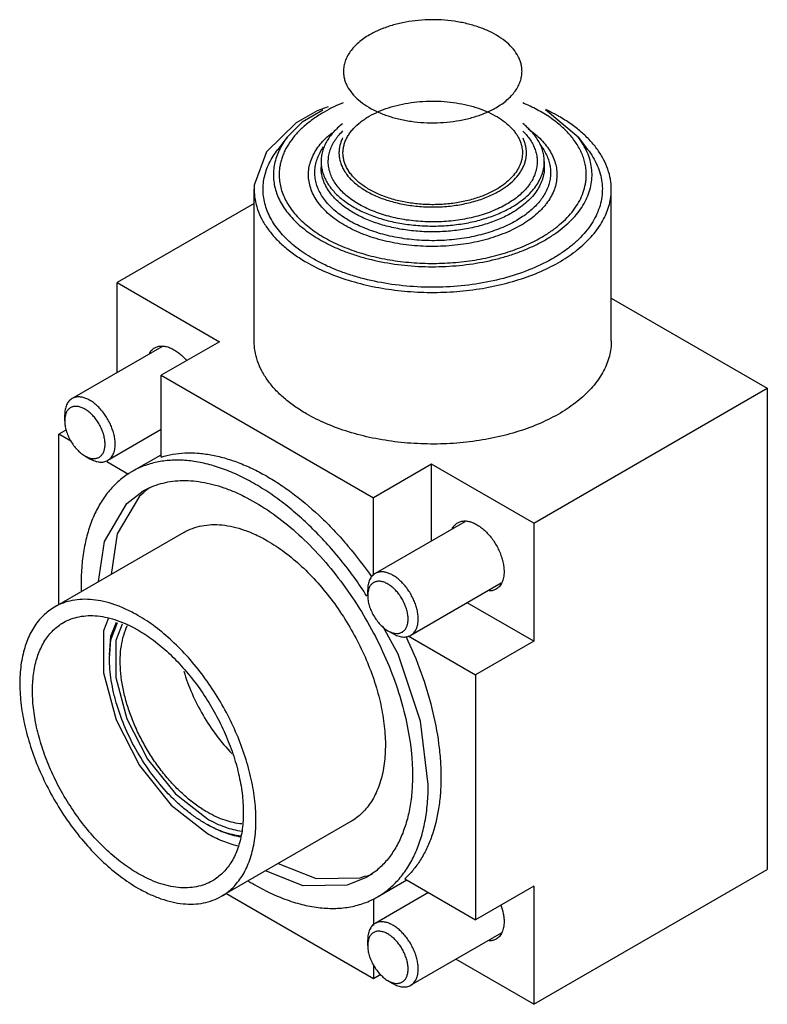
# Model space of a CAD drawing. Units: millimetres. Extents: x 6.2 to 48, y 10.3 to 65.4.
import ezdxf

# ---------------------------------------------------------------- set-up
doc = ezdxf.new("R2010")
doc.units = ezdxf.units.MM
doc.header["$LTSCALE"] = 4.922939
doc.layers.get('0').update_dxf_attribs({"linetype": 'CONTINUOUS'})

msp = doc.modelspace()

# ---------------------------------------------------------------- linework, layer by layer
at = {"color": 7}
for p, q in [((37.441, 58.847), (35.605, 60.387)), ((21.15, 58.847), (20.623, 58.167)), ((37.441, 58.847), (37.968, 58.167)), ((23.046, 57.479), (23.046, 57.153)), ((35.546, 57.479), (35.546, 57.153)), ((19.296, 47.436), (19.296, 55.928)), ((39.296, 47.436), (39.296, 55.928)), ((19.296, 55.135), (11.618, 50.702)), ((11.618, 45.663), (11.618, 50.702)), ((11.618, 50.702), (17.346, 47.395)), ((39.296, 49.828), (48.034, 44.783)), ((14.121, 47.108), (9.098, 44.208)), ((17.346, 47.395), (14.093, 45.517)), ((14.093, 40.934), (14.093, 45.517)), ((14.093, 45.517), (25.972, 38.659)), ((34.953, 37.23), (48.034, 44.783)), ((48.034, 44.783), (48.034, 17.838)), ((8.684, 42.966), (8.684, 43.292)), ((14.093, 42.473), (11.098, 40.744)), ((8.781, 42.45), (8.365, 42.211)), ((8.365, 32.676), (8.365, 42.211)), ((9.064, 41.807), (8.365, 42.211)), ((9.815, 41.006), (10.098, 40.843)), ((12.451, 40.116), (14.093, 41.064)), ((12.261, 39.961), (11.05, 40.661)), ((29.225, 40.537), (25.972, 38.659)), ((29.225, 36.233), (29.225, 40.537)), ((34.953, 37.23), (29.225, 40.537)), ((25.972, 34.3), (25.972, 38.659)), ((31.092, 37.31), (26.068, 34.41)), ((34.953, 37.23), (34.953, 30.617)), ((15.358, 36.713), (8.11, 32.529)), ((33.134, 33.871), (28.068, 30.946)), ((25.654, 33.168), (25.654, 33.495)), ((34.953, 30.617), (31.225, 32.769)), ((27.362, 29.887), (26.515, 31.429)), ((26.786, 31.209), (27.068, 31.045)), ((27.925, 30.918), (31.7, 28.739)), ((34.953, 30.617), (31.7, 28.739)), ((31.7, 28.739), (31.7, 15.021)), ((24.708, 20.519), (17.46, 16.334)), ((34.953, 10.286), (48.034, 17.838)), ((26.201, 16.3), (27.843, 17.248)), ((27.73, 17.313), (31.7, 15.021)), ((29.064, 16.543), (26.068, 14.814)), ((34.953, 16.899), (31.7, 15.021)), ((34.953, 16.899), (34.953, 10.286)), ((25.972, 11.714), (17.715, 16.482)), ((25.972, 16.196), (25.972, 14.704)), ((25.654, 13.572), (25.654, 13.899)), ((33.134, 14.275), (28.068, 11.35)), ((34.953, 10.286), (30.589, 12.805)), ((25.972, 12.514), (25.972, 11.714)), ((26.388, 11.954), (25.972, 11.714)), ((26.786, 11.612), (27.068, 11.449))]:
    msp.add_line(p, q, dxfattribs=at)
for points in [[(23.448, 60.544), (22.817, 60.326), (21.655, 59.652), (19.978, 58.024), (19.304, 56.168), (19.296, 55.928)], [(23.148, 60.37), (21.982, 59.695), (21.151, 58.847)], [(10.583, 33.957), (10.919, 36.213), (12.17, 38.33), (13.076, 39.033)], [(13.143, 38.946), (12.879, 38.741), (11.629, 36.632), (11.29, 34.365)], [(11.112, 31.873), (10.858, 31.207), (10.86, 28.845), (11.559, 26.224), (12.875, 23.651), (14.645, 21.446), (16.674, 19.859)], [(11.194, 29.841), (11.278, 30.895), (11.586, 31.696)], [(11.194, 29.677), (11.275, 30.701), (11.649, 31.673)], [(11.904, 31.578), (11.555, 30.667), (11.556, 28.586), (12.172, 26.277), (13.33, 24.013), (14.889, 22.071), (16.674, 20.676)], [(29.048, 22.594), (28.617, 26.151), (27.362, 29.887)], [(25.576, 17.382), (24.512, 16.949), (22.037, 16.928), (19.935, 17.763)], [(20.637, 18.169), (22.777, 17.33), (25.232, 17.361), (25.534, 17.484)]]:
    msp.add_lwpolyline(points, dxfattribs=at)
for centre, radius, start, end in [((30.865, 59.537), 6.2, 299.9997, 300.2797), ((30.949, 59.561), 6.531, 299.9997, 300.2797), ((14.743, 36.145), 4.585, 119.9976, 122.6426), ((15.915, 35.763), 4.252, 125.6397, 130.9975), ((22.813, 33.822), 13.21, 180.0037, 181.6468), ((24.156, 21.494), 4.271, 289.0116, 294.3316), ((23.906, 20.275), 4.59, 297.4045, 299.9965)]:
    msp.add_arc(centre, radius, start, end, dxfattribs=at)
for points, knots in [([(34.296, 62.537), (34.296, 62.608), (34.287, 62.751), (34.246, 62.964), (34.177, 63.173), (34.049, 63.453), (33.819, 63.792), (33.451, 64.162), (32.995, 64.495), (32.46, 64.786), (31.859, 65.028), (31.203, 65.217), (30.506, 65.349), (29.784, 65.421), (29.051, 65.431), (28.324, 65.38), (27.617, 65.267), (26.946, 65.097), (26.325, 64.872), (25.94, 64.682), (25.76, 64.579)], [0, 0, 0, 0, 0.021332, 0.042892, 0.064897, 0.087542, 0.135317, 0.187217, 0.243655, 0.304602, 0.369691, 0.438288, 0.509575, 0.582599, 0.656331, 0.729709, 0.801687, 0.871274, 0.937624, 1, 1, 1, 1]), ([(25.76, 64.579), (25.647, 64.514), (25.433, 64.377), (25.139, 64.15), (24.886, 63.907), (24.674, 63.651), (24.507, 63.383), (24.386, 63.106), (24.312, 62.824), (24.296, 62.632), (24.296, 62.537)], [0, 0, 0, 0, 0.148542, 0.289507, 0.422737, 0.548641, 0.667998, 0.78194, 0.891989, 1, 1, 1, 1]), ([(24.296, 62.537), (24.296, 62.466), (24.305, 62.324), (24.346, 62.111), (24.414, 61.901), (24.542, 61.621), (24.773, 61.282), (25.141, 60.913), (25.597, 60.58), (26.131, 60.289), (26.733, 60.047), (27.389, 59.858), (28.085, 59.726), (28.807, 59.654), (29.54, 59.644), (30.268, 59.695), (30.975, 59.807), (31.646, 59.978), (32.267, 60.203), (32.652, 60.392), (32.831, 60.496)], [0, 0, 0, 0, 0.021332, 0.042892, 0.064897, 0.087542, 0.135317, 0.187217, 0.243655, 0.304602, 0.369691, 0.438288, 0.509575, 0.582599, 0.656331, 0.729709, 0.801687, 0.871274, 0.937624, 1, 1, 1, 1]), ([(32.831, 60.496), (32.944, 60.561), (33.159, 60.697), (33.452, 60.924), (33.706, 61.167), (33.918, 61.424), (34.085, 61.692), (34.206, 61.968), (34.279, 62.251), (34.296, 62.443), (34.296, 62.537)], [0, 0, 0, 0, 0.148542, 0.289507, 0.422737, 0.548641, 0.667998, 0.78194, 0.891989, 1, 1, 1, 1]), ([(24.28, 60.777), (24.094, 60.7), (23.732, 60.538), (23.383, 60.352), (23.215, 60.255)], [0, 0, 0, 0, 0.50937, 1, 1, 1, 1]), ([(25.743, 60.021), (25.908, 60.116), (26.261, 60.292), (26.828, 60.507), (27.44, 60.675), (28.085, 60.794), (28.752, 60.862), (29.429, 60.878), (30.104, 60.841), (30.764, 60.753), (31.397, 60.614), (31.993, 60.427), (32.54, 60.196), (33.029, 59.924), (33.45, 59.617), (33.745, 59.329), (33.938, 59.086), (34.058, 58.902), (34.156, 58.714), (34.208, 58.584), (34.23, 58.519)], [0, 0, 0, 0, 0.060553, 0.124696, 0.191858, 0.261356, 0.3324, 0.404145, 0.475718, 0.546251, 0.614919, 0.680965, 0.743748, 0.802777, 0.857762, 0.908679, 0.932714, 0.955876, 0.978263, 1, 1, 1, 1]), ([(37.89, 56.569), (37.897, 56.67), (37.898, 56.873), (37.868, 57.178), (37.806, 57.481), (37.712, 57.781), (37.586, 58.078), (37.428, 58.368), (37.241, 58.653), (36.946, 59.029), (36.596, 59.382), (36.202, 59.708), (35.875, 59.947), (35.523, 60.173), (35.017, 60.462), (34.614, 60.651), (34.337, 60.767)], [0, 0, 0, 0, 0.051894, 0.103953, 0.156557, 0.210069, 0.26482, 0.321102, 0.379161, 0.439195, 0.565674, 0.632371, 0.701391, 0.772725, 0.84633, 1, 1, 1, 1]), ([(23.215, 60.255), (23.012, 60.138), (22.628, 59.894), (22.105, 59.484), (21.657, 59.044), (21.288, 58.579), (21.048, 58.17), (20.902, 57.836), (20.816, 57.586), (20.753, 57.333), (20.712, 57.079), (20.693, 56.824), (20.696, 56.654), (20.701, 56.569)], [0, 0, 0, 0, 0.14927, 0.290464, 0.42359, 0.549133, 0.667963, 0.725308, 0.781518, 0.836829, 0.891496, 0.945792, 1, 1, 1, 1]), ([(36.367, 60.01), (36.308, 60.044), (36.069, 60.179), (35.825, 60.303), (35.637, 60.392)], [0, 0, 0, 0, 0.245476, 1, 1, 1, 1]), ([(24.239, 59.6), (24.145, 59.525), (23.967, 59.372), (23.726, 59.125), (23.52, 58.867), (23.348, 58.601), (23.214, 58.327), (23.117, 58.048), (23.059, 57.764), (23.046, 57.574), (23.046, 57.479)], [0, 0, 0, 0, 0.143115, 0.279887, 0.41066, 0.535951, 0.656487, 0.773221, 0.887296, 1, 1, 1, 1]), ([(24.362, 58.519), (24.386, 58.59), (24.443, 58.733), (24.555, 58.94), (24.693, 59.14), (24.916, 59.405), (25.185, 59.648), (25.49, 59.867), (25.656, 59.971), (25.743, 60.021)], [0, 0, 0, 0, 0.108658, 0.220959, 0.337626, 0.459202, 0.718308, 0.856411, 1, 1, 1, 1]), ([(35.546, 57.479), (35.546, 57.574), (35.533, 57.766), (35.473, 58.051), (35.376, 58.332), (35.24, 58.607), (35.067, 58.874), (34.782, 59.227), (34.525, 59.464), (34.339, 59.61)], [0, 0, 0, 0, 0.11263, 0.226645, 0.343346, 0.463885, 0.589216, 0.72008, 1, 1, 1, 1]), ([(39.296, 55.928), (39.296, 56.117), (39.263, 56.5), (39.116, 57.066), (38.874, 57.619), (38.539, 58.155), (38.116, 58.668), (37.608, 59.154), (37.022, 59.608), (36.592, 59.88), (36.367, 60.01)], [0, 0, 0, 0, 0.108012, 0.218059, 0.331994, 0.451356, 0.577267, 0.710487, 0.851434, 1, 1, 1, 1]), ([(34.215, 53.904), (34.059, 53.814), (33.732, 53.643), (33.214, 53.419), (32.663, 53.223), (32.082, 53.058), (31.478, 52.924), (30.855, 52.824), (30.218, 52.757), (29.573, 52.725), (28.926, 52.728), (28.282, 52.765), (27.647, 52.836), (27.026, 52.941), (26.425, 53.079), (25.848, 53.249), (25.301, 53.449), (24.789, 53.677), (24.315, 53.932), (23.884, 54.211), (23.5, 54.512), (23.165, 54.833), (22.883, 55.171), (22.657, 55.524), (22.488, 55.888), (22.379, 56.26), (22.331, 56.636), (22.344, 57.014), (22.419, 57.389), (22.553, 57.758), (22.747, 58.117), (22.997, 58.464), (23.302, 58.795), (23.533, 58.998), (23.656, 59.097)], [0, 0, 0, 0, 0.032463, 0.066326, 0.101446, 0.137682, 0.174856, 0.212773, 0.251228, 0.290002, 0.328872, 0.367614, 0.406006, 0.44383, 0.480881, 0.516968, 0.551918, 0.585583, 0.617845, 0.64862, 0.677869, 0.705602, 0.73189, 0.756867, 0.780742, 0.803791, 0.826353, 0.848804, 0.87153, 0.894894, 0.919211, 0.944729, 0.971622, 1, 1, 1, 1]), ([(33.432, 55.091), (33.305, 55.018), (33.039, 54.878), (32.618, 54.694), (32.17, 54.532), (31.535, 54.347), (30.697, 54.181), (29.659, 54.09), (28.782, 54.104), (28.086, 54.17), (27.575, 54.246), (27.078, 54.349), (26.599, 54.477), (26.142, 54.629), (25.711, 54.805), (25.308, 55.002), (24.938, 55.219), (24.603, 55.455), (24.306, 55.708), (24.049, 55.975), (23.835, 56.255), (23.666, 56.545), (23.542, 56.844), (23.466, 57.148), (23.442, 57.405), (23.448, 57.609), (23.47, 57.813), (23.527, 58.069), (23.644, 58.368), (23.778, 58.609), (23.906, 58.796), (24.053, 58.984), (24.177, 59.117), (24.264, 59.202)], [0, 0, 0, 0, 0.032349, 0.066059, 0.100992, 0.137015, 0.211643, 0.288488, 0.365914, 0.404334, 0.442273, 0.479536, 0.515938, 0.551308, 0.585498, 0.618381, 0.649865, 0.679887, 0.708431, 0.735529, 0.761269, 0.785801, 0.809341, 0.832166, 0.854606, 0.865801, 0.877035, 0.89978, 0.923192, 0.947559, 0.960179, 0.973116, 1, 1, 1, 1]), ([(34.349, 59.181), (34.428, 59.103), (34.575, 58.943), (34.765, 58.688), (34.919, 58.424), (35.035, 58.154), (35.111, 57.878), (35.149, 57.6), (35.146, 57.321), (35.103, 57.042), (35.021, 56.768), (34.9, 56.498), (34.741, 56.235), (34.546, 55.981), (34.316, 55.738), (34.052, 55.506), (33.756, 55.288), (33.543, 55.155), (33.432, 55.091)], [0, 0, 0, 0, 0.066403, 0.129791, 0.190484, 0.248922, 0.305663, 0.361362, 0.416741, 0.472542, 0.529477, 0.588193, 0.649231, 0.713015, 0.779843, 0.849915, 0.923326, 1, 1, 1, 1]), ([(34.647, 59.311), (34.78, 59.219), (35.032, 59.027), (35.371, 58.713), (35.659, 58.382), (35.893, 58.037), (36.072, 57.679), (36.193, 57.314), (36.254, 56.942), (36.256, 56.569), (36.198, 56.197), (36.081, 55.831), (35.906, 55.473), (35.715, 55.188), (35.538, 54.967), (35.337, 54.746), (35.053, 54.48), (34.669, 54.184), (34.389, 54.006), (34.243, 53.92)], [0, 0, 0, 0, 0.071714, 0.139775, 0.20432, 0.265644, 0.324204, 0.380626, 0.435682, 0.490252, 0.545254, 0.601571, 0.659985, 0.721131, 0.752894, 0.7855, 0.853342, 0.924855, 1, 1, 1, 1]), ([(21.15, 58.847), (20.975, 58.621), (20.746, 58.26), (20.535, 57.746), (20.428, 57.36), (20.373, 56.971), (20.369, 56.58), (20.416, 56.19), (20.514, 55.804), (20.663, 55.424), (20.931, 54.917), (21.294, 54.44), (21.733, 54.001), (22.249, 53.565), (22.682, 53.278), (22.986, 53.102)], [0, 0, 0, 0, 0.123343, 0.181883, 0.238894, 0.294931, 0.350604, 0.40654, 0.463356, 0.521619, 0.581829, 0.709441, 0.777542, 0.848682, 1, 1, 1, 1]), ([(22.986, 53.102), (23.173, 52.994), (23.561, 52.789), (24.175, 52.518), (24.828, 52.278), (25.752, 52), (26.972, 51.744), (28.487, 51.589), (30.026, 51.585), (31.543, 51.733), (32.766, 51.982), (33.695, 52.255), (34.351, 52.492), (34.969, 52.76), (35.545, 53.058), (36.074, 53.384), (36.552, 53.735), (36.976, 54.11), (37.453, 54.622), (37.829, 55.184), (38.072, 55.78), (38.184, 56.225), (38.229, 56.675), (38.205, 57.126), (38.114, 57.573), (37.955, 58.013), (37.731, 58.443), (37.544, 58.715), (37.441, 58.847)], [0, 0, 0, 0, 0.032127, 0.065568, 0.100187, 0.135857, 0.209752, 0.285944, 0.362947, 0.439219, 0.513266, 0.54904, 0.58377, 0.617324, 0.6496, 0.680518, 0.710033, 0.738139, 0.764875, 0.814553, 0.837932, 0.860632, 0.882952, 0.905221, 0.92777, 0.95091, 0.974915, 1, 1, 1, 1]), ([(24.248, 58.802), (24.209, 58.724), (24.142, 58.564), (24.074, 58.316), (24.042, 58.065), (24.047, 57.814), (24.087, 57.564), (24.163, 57.316), (24.274, 57.074), (24.419, 56.838), (24.597, 56.61), (24.806, 56.391), (25.046, 56.184), (25.314, 55.988), (25.61, 55.806), (25.93, 55.639), (26.272, 55.487), (26.763, 55.305), (27.418, 55.124), (28.244, 54.986), (29.097, 54.927), (29.956, 54.949), (30.797, 55.051), (31.473, 55.202), (31.985, 55.362), (32.347, 55.498), (32.688, 55.651), (32.904, 55.766), (33.008, 55.826)], [0, 0, 0, 0, 0.023184, 0.045702, 0.067818, 0.08982, 0.112005, 0.134658, 0.158033, 0.182344, 0.207759, 0.234395, 0.262324, 0.291576, 0.322144, 0.353988, 0.387039, 0.421206, 0.492396, 0.566509, 0.642288, 0.718384, 0.793429, 0.866114, 0.901209, 0.935293, 0.968261, 1, 1, 1, 1]), ([(32.849, 55.918), (32.753, 55.862), (32.553, 55.756), (32.239, 55.614), (31.906, 55.486), (31.556, 55.375), (31.193, 55.279), (30.688, 55.174), (30.037, 55.087), (29.243, 55.056), (28.451, 55.097), (27.679, 55.209), (27.062, 55.362), (26.596, 55.519), (26.268, 55.65), (25.959, 55.796), (25.671, 55.956), (25.405, 56.128), (25.164, 56.312), (24.949, 56.507), (24.762, 56.711), (24.603, 56.924), (24.473, 57.143), (24.374, 57.368), (24.307, 57.597), (24.271, 57.828), (24.268, 58.061), (24.297, 58.293), (24.337, 58.444), (24.362, 58.519)], [0, 0, 0, 0, 0.031433, 0.064051, 0.097745, 0.132416, 0.167955, 0.204231, 0.278404, 0.353758, 0.429029, 0.502956, 0.574351, 0.608777, 0.642192, 0.6745, 0.705625, 0.735512, 0.764133, 0.79149, 0.81762, 0.842599, 0.866543, 0.889615, 0.912017, 0.933989, 0.955795, 0.977709, 1, 1, 1, 1]), ([(34.23, 58.519), (34.249, 58.461), (34.281, 58.346), (34.312, 58.169), (34.324, 57.991), (34.317, 57.814), (34.291, 57.637), (34.246, 57.461), (34.183, 57.287), (34.073, 57.056), (33.888, 56.774), (33.602, 56.46), (33.252, 56.169), (32.989, 55.999), (32.849, 55.918)], [0, 0, 0, 0, 0.056655, 0.11246, 0.167808, 0.223105, 0.278759, 0.335166, 0.392696, 0.451681, 0.575014, 0.706991, 0.848595, 1, 1, 1, 1]), ([(33.008, 55.826), (33.166, 55.917), (33.462, 56.11), (33.849, 56.443), (34.112, 56.749), (34.276, 57.004), (34.376, 57.196), (34.454, 57.392), (34.509, 57.591), (34.541, 57.791), (34.549, 57.993), (34.535, 58.194), (34.498, 58.394), (34.438, 58.592), (34.383, 58.72), (34.353, 58.784)], [0, 0, 0, 0, 0.151812, 0.292923, 0.423692, 0.485638, 0.545568, 0.603803, 0.660721, 0.716751, 0.772355, 0.828015, 0.884211, 0.9414, 1, 1, 1, 1]), ([(35.289, 58.465), (35.357, 58.38), (35.484, 58.205), (35.642, 57.93), (35.764, 57.649), (35.849, 57.362), (35.896, 57.072), (35.904, 56.782), (35.874, 56.491), (35.806, 56.203), (35.7, 55.919), (35.506, 55.541), (35.24, 55.185), (34.917, 54.857), (34.638, 54.617), (34.328, 54.39), (34.106, 54.251), (33.991, 54.183)], [0, 0, 0, 0, 0.063438, 0.124397, 0.18326, 0.240502, 0.296676, 0.352395, 0.408294, 0.465001, 0.523098, 0.583096, 0.710234, 0.77809, 0.848979, 0.922974, 1, 1, 1, 1]), ([(22.578, 52.05), (22.413, 52.145), (22.094, 52.343), (21.511, 52.764), (20.998, 53.231), (20.575, 53.739), (20.314, 54.125), (20.104, 54.522), (19.946, 54.927), (19.842, 55.338), (19.792, 55.753), (19.796, 56.169), (19.855, 56.583), (19.968, 56.994), (20.134, 57.398), (20.352, 57.793), (20.528, 58.044), (20.623, 58.167)], [0, 0, 0, 0, 0.077177, 0.151369, 0.290436, 0.355632, 0.418171, 0.47836, 0.536606, 0.593405, 0.649325, 0.704981, 0.761002, 0.817995, 0.87652, 0.937057, 1, 1, 1, 1]), ([(37.968, 58.167), (38.078, 58.026), (38.277, 57.737), (38.515, 57.279), (38.684, 56.81), (38.782, 56.334), (38.807, 55.854), (38.759, 55.375), (38.64, 54.901), (38.449, 54.435), (38.19, 53.981), (37.863, 53.542), (37.473, 53.123), (37.021, 52.724), (36.512, 52.35), (35.745, 51.878), (34.663, 51.369), (33.234, 50.907), (31.688, 50.592), (30.073, 50.434), (28.435, 50.438), (26.822, 50.604), (25.523, 50.876), (24.538, 51.172), (23.844, 51.428), (23.19, 51.717), (22.777, 51.935), (22.578, 52.05)], [0, 0, 0, 0, 0.025085, 0.049089, 0.072229, 0.094777, 0.117046, 0.139367, 0.162066, 0.185445, 0.20976, 0.235214, 0.261949, 0.290055, 0.319569, 0.350487, 0.416278, 0.486747, 0.560792, 0.637061, 0.714061, 0.790251, 0.864145, 0.899815, 0.934431, 0.967871, 1, 1, 1, 1]), ([(33.965, 54.168), (33.829, 54.09), (33.545, 53.94), (33.097, 53.741), (32.621, 53.565), (31.946, 53.36), (31.056, 53.17), (29.949, 53.052), (28.824, 53.043), (27.713, 53.144), (26.814, 53.319), (26.13, 53.513), (25.646, 53.681), (25.188, 53.873), (24.761, 54.086), (24.366, 54.32), (24.007, 54.573), (23.687, 54.842), (23.408, 55.127), (23.172, 55.425), (22.981, 55.734), (22.836, 56.051), (22.738, 56.376), (22.69, 56.704), (22.691, 57.033), (22.74, 57.362), (22.839, 57.686), (22.985, 58.003), (23.111, 58.204), (23.18, 58.303)], [0, 0, 0, 0, 0.03205, 0.065385, 0.099882, 0.135429, 0.209061, 0.285007, 0.361824, 0.438012, 0.512111, 0.547969, 0.582822, 0.616541, 0.649018, 0.68017, 0.709948, 0.738335, 0.765356, 0.791086, 0.815648, 0.839224, 0.862049, 0.884403, 0.9066, 0.928963, 0.951805, 0.975406, 1, 1, 1, 1]), ([(23.046, 57.479), (23.046, 57.391), (23.057, 57.212), (23.108, 56.947), (23.194, 56.684), (23.312, 56.426), (23.463, 56.175), (23.645, 55.93), (23.858, 55.694), (24.1, 55.468), (24.37, 55.253), (24.667, 55.05), (24.988, 54.86), (25.333, 54.685), (25.699, 54.524), (26.22, 54.329), (26.912, 54.13), (27.782, 53.965), (28.685, 53.875), (29.601, 53.862), (30.511, 53.927), (31.253, 54.044), (31.826, 54.176), (32.24, 54.293), (32.637, 54.426), (33.017, 54.576), (33.376, 54.742), (33.605, 54.864), (33.715, 54.928)], [0, 0, 0, 0, 0.021326, 0.04288, 0.06488, 0.087518, 0.110961, 0.135341, 0.160757, 0.187275, 0.214932, 0.243735, 0.273669, 0.304696, 0.33676, 0.36979, 0.438369, 0.509636, 0.582641, 0.656353, 0.72971, 0.801668, 0.83682, 0.871261, 0.904886, 0.937606, 0.969341, 1, 1, 1, 1]), ([(33.715, 54.928), (33.856, 55.009), (34.124, 55.179), (34.491, 55.463), (34.808, 55.767), (35.073, 56.087), (35.282, 56.422), (35.409, 56.713), (35.48, 56.948), (35.518, 57.125), (35.541, 57.302), (35.546, 57.42), (35.546, 57.479)], [0, 0, 0, 0, 0.148552, 0.289455, 0.422646, 0.548539, 0.667877, 0.781792, 0.837227, 0.891911, 0.946085, 1, 1, 1, 1]), ([(33.715, 54.601), (33.605, 54.537), (33.376, 54.415), (33.017, 54.249), (32.637, 54.099), (32.24, 53.966), (31.827, 53.85), (31.253, 53.718), (30.511, 53.6), (29.601, 53.536), (28.685, 53.549), (27.782, 53.638), (26.912, 53.803), (26.22, 54.002), (25.699, 54.198), (25.333, 54.358), (24.988, 54.534), (24.667, 54.723), (24.37, 54.926), (24.1, 55.141), (23.858, 55.368), (23.645, 55.603), (23.463, 55.848), (23.312, 56.1), (23.194, 56.358), (23.108, 56.62), (23.057, 56.886), (23.046, 57.064), (23.046, 57.153)], [0, 0, 0, 0, 0.030659, 0.062394, 0.095114, 0.128738, 0.163178, 0.198331, 0.270288, 0.343646, 0.417358, 0.490363, 0.56163, 0.630209, 0.663239, 0.695304, 0.726331, 0.756265, 0.785068, 0.812724, 0.839243, 0.864659, 0.889039, 0.912482, 0.93512, 0.95712, 0.978674, 1, 1, 1, 1]), ([(35.546, 57.153), (35.546, 57.094), (35.541, 56.975), (35.518, 56.798), (35.48, 56.622), (35.409, 56.387), (35.282, 56.096), (35.073, 55.761), (34.808, 55.44), (34.491, 55.136), (34.124, 54.853), (33.856, 54.683), (33.715, 54.601)], [0, 0, 0, 0, 0.053915, 0.108089, 0.162773, 0.218208, 0.332124, 0.451462, 0.577355, 0.710545, 0.851448, 1, 1, 1, 1]), ([(20.701, 56.569), (20.708, 56.448), (20.739, 56.207), (20.829, 55.848), (20.965, 55.495), (21.144, 55.149), (21.366, 54.812), (21.629, 54.485), (21.933, 54.17), (22.276, 53.869), (22.655, 53.583), (23.068, 53.314), (23.515, 53.063), (24.16, 52.749), (25.034, 52.412), (26.156, 52.104), (27.342, 51.891), (28.569, 51.78), (29.811, 51.771), (31.042, 51.865), (32.046, 52.029), (32.822, 52.211), (33.38, 52.37), (33.918, 52.552), (34.431, 52.756), (34.917, 52.981), (35.227, 53.147), (35.377, 53.234)], [0, 0, 0, 0, 0.021303, 0.042931, 0.065083, 0.087937, 0.111638, 0.136301, 0.162009, 0.188814, 0.21674, 0.245787, 0.275933, 0.307135, 0.372435, 0.441076, 0.512245, 0.585015, 0.658384, 0.731329, 0.80284, 0.837769, 0.871994, 0.905411, 0.937936, 0.969494, 1, 1, 1, 1]), ([(35.377, 53.234), (35.562, 53.341), (35.916, 53.564), (36.402, 53.935), (36.826, 54.331), (37.185, 54.749), (37.474, 55.186), (37.692, 55.637), (37.812, 56.024), (37.87, 56.335), (37.886, 56.491), (37.89, 56.569)], [0, 0, 0, 0, 0.147779, 0.28829, 0.421474, 0.547668, 0.667482, 0.781875, 0.892151, 0.946279, 1, 1, 1, 1]), ([(19.296, 55.928), (19.296, 55.739), (19.329, 55.356), (19.475, 54.79), (19.718, 54.236), (20.052, 53.701), (20.475, 53.188), (20.983, 52.702), (21.57, 52.248), (21.999, 51.976), (22.225, 51.845)], [0, 0, 0, 0, 0.108012, 0.218059, 0.331994, 0.451356, 0.577267, 0.710487, 0.851434, 1, 1, 1, 1]), ([(22.225, 51.845), (22.584, 51.638), (23.354, 51.258), (24.596, 50.808), (25.938, 50.468), (27.352, 50.244), (28.807, 50.141), (30.272, 50.161), (31.717, 50.305), (33.11, 50.569), (34.422, 50.947), (35.625, 51.431), (36.694, 52.013), (37.606, 52.679), (38.232, 53.308), (38.629, 53.84), (38.87, 54.243), (39.059, 54.656), (39.195, 55.076), (39.277, 55.5), (39.296, 55.786), (39.296, 55.928)], [0, 0, 0, 0, 0.062377, 0.128716, 0.198303, 0.270275, 0.343648, 0.417376, 0.490397, 0.56168, 0.630274, 0.695357, 0.756301, 0.812734, 0.864631, 0.889016, 0.912464, 0.935107, 0.957111, 0.97867, 1, 1, 1, 1]), ([(22.225, 43.354), (21.999, 43.484), (21.57, 43.756), (20.983, 44.21), (20.475, 44.696), (20.052, 45.209), (19.718, 45.745), (19.475, 46.298), (19.329, 46.864), (19.296, 47.247), (19.296, 47.436)], [0, 0, 0, 0, 0.148565, 0.28951, 0.422729, 0.54864, 0.668002, 0.781939, 0.891986, 1, 1, 1, 1]), ([(39.296, 47.436), (39.296, 47.294), (39.277, 47.009), (39.195, 46.584), (39.059, 46.164), (38.87, 45.752), (38.629, 45.349), (38.232, 44.816), (37.606, 44.187), (36.694, 43.521), (35.625, 42.94), (34.422, 42.455), (33.11, 42.077), (31.717, 41.813), (30.272, 41.67), (28.807, 41.649), (27.352, 41.752), (25.938, 41.976), (24.596, 42.317), (23.354, 42.767), (22.584, 43.146), (22.225, 43.354)], [0, 0, 0, 0, 0.021331, 0.04289, 0.064894, 0.087538, 0.110985, 0.135371, 0.187269, 0.243703, 0.304646, 0.36973, 0.438323, 0.509605, 0.582624, 0.656352, 0.729724, 0.801696, 0.871283, 0.937622, 1, 1, 1, 1]), ([(13.423, 46.729), (13.458, 46.797), (13.524, 46.892), (13.633, 46.994), (13.694, 47.035), (13.725, 47.053)], [0, 0, 0, 0, 0.513044, 0.758332, 1, 1, 1, 1]), ([(13.725, 47.053), (13.782, 47.086), (13.908, 47.137), (14.118, 47.162), (14.342, 47.137), (14.577, 47.063), (14.816, 46.944), (15.054, 46.782), (15.286, 46.581), (15.43, 46.428), (15.499, 46.346)], [0, 0, 0, 0, 0.095887, 0.196299, 0.304781, 0.423474, 0.553132, 0.693365, 0.842946, 1, 1, 1, 1]), ([(9.098, 44.208), (9.065, 44.189), (9.002, 44.145), (8.919, 44.063), (8.847, 43.966), (8.766, 43.813), (8.714, 43.637), (8.688, 43.446), (8.684, 43.345), (8.684, 43.292)], [0, 0, 0, 0, 0.108061, 0.21816, 0.332155, 0.45156, 0.710371, 0.851408, 1, 1, 1, 1]), ([(11.512, 41.66), (11.512, 41.742), (11.501, 41.914), (11.455, 42.174), (11.379, 42.44), (11.277, 42.708), (11.149, 42.97), (10.999, 43.222), (10.83, 43.458), (10.645, 43.673), (10.448, 43.862), (10.244, 44.022), (10.036, 44.149), (9.83, 44.24), (9.628, 44.294), (9.464, 44.306), (9.342, 44.294), (9.255, 44.276), (9.174, 44.248), (9.122, 44.222), (9.098, 44.208)], [0, 0, 0, 0, 0.062373, 0.128728, 0.198314, 0.270291, 0.343669, 0.4174, 0.490424, 0.561711, 0.630308, 0.695395, 0.756343, 0.812781, 0.864682, 0.912457, 0.935102, 0.957107, 0.978668, 1, 1, 1, 1]), ([(10.946, 41.66), (10.946, 41.741), (10.933, 41.911), (10.877, 42.168), (10.789, 42.43), (10.669, 42.687), (10.522, 42.933), (10.353, 43.159), (10.167, 43.359), (9.969, 43.525), (9.766, 43.653), (9.564, 43.739), (9.397, 43.773), (9.272, 43.774), (9.184, 43.764), (9.101, 43.741), (9.025, 43.706), (8.954, 43.66), (8.891, 43.603), (8.835, 43.536), (8.771, 43.43), (8.737, 43.34), (8.721, 43.278)], [0, 0, 0, 0, 0.066013, 0.13694, 0.211554, 0.288398, 0.365837, 0.442209, 0.515916, 0.585545, 0.650004, 0.70867, 0.761587, 0.786191, 0.80979, 0.832657, 0.855116, 0.877521, 0.900233, 0.923589, 0.947873, 1, 1, 1, 1]), ([(8.721, 43.278), (8.708, 43.229), (8.689, 43.125), (8.684, 43.02), (8.684, 42.966)], [0, 0, 0, 0, 0.48243, 1, 1, 1, 1]), ([(8.684, 42.966), (8.684, 42.876), (8.7, 42.69), (8.765, 42.41), (8.87, 42.125), (9.01, 41.848), (9.18, 41.588), (9.374, 41.355), (9.585, 41.158), (9.737, 41.051), (9.815, 41.006)], [0, 0, 0, 0, 0.114152, 0.23733, 0.366978, 0.500001, 0.633024, 0.762674, 0.885846, 1, 1, 1, 1]), ([(10.118, 40.879), (10.174, 40.865), (10.259, 40.851), (10.371, 40.852), (10.449, 40.863), (10.524, 40.883), (10.594, 40.913), (10.658, 40.953), (10.717, 41.001), (10.77, 41.058), (10.833, 41.147), (10.895, 41.28), (10.938, 41.462), (10.946, 41.592), (10.946, 41.66)], [0, 0, 0, 0, 0.128891, 0.189335, 0.247609, 0.304277, 0.359988, 0.415456, 0.471409, 0.528547, 0.58749, 0.712568, 0.849767, 1, 1, 1, 1]), ([(11.098, 40.744), (11.131, 40.763), (11.194, 40.807), (11.277, 40.889), (11.349, 40.986), (11.43, 41.139), (11.482, 41.315), (11.508, 41.506), (11.512, 41.607), (11.512, 41.66)], [0, 0, 0, 0, 0.108061, 0.21816, 0.332155, 0.45156, 0.710371, 0.851408, 1, 1, 1, 1]), ([(9.815, 41.006), (9.84, 40.992), (9.936, 40.94), (10.04, 40.899), (10.118, 40.879)], [0, 0, 0, 0, 0.264353, 1, 1, 1, 1]), ([(10.098, 40.843), (10.143, 40.817), (10.233, 40.77), (10.37, 40.714), (10.505, 40.674), (10.636, 40.652), (10.763, 40.648), (10.883, 40.661), (10.995, 40.692), (11.065, 40.725), (11.098, 40.744)], [0, 0, 0, 0, 0.148603, 0.2895, 0.42272, 0.548643, 0.667999, 0.781939, 0.891987, 1, 1, 1, 1]), ([(14.093, 40.934), (14.304, 41), (14.743, 41.105), (15.428, 41.177), (16.143, 41.165), (16.883, 41.069), (17.643, 40.891), (18.419, 40.631), (19.204, 40.293), (19.995, 39.877), (20.786, 39.387), (21.85, 38.626), (22.873, 37.742), (23.846, 36.755), (24.806, 35.675), (25.47, 34.804), (25.887, 34.2)], [0, 0, 0, 0, 0.046129, 0.093705, 0.143129, 0.19475, 0.24882, 0.305488, 0.364824, 0.426822, 0.491409, 0.558459, 0.699144, 0.772362, 0.847122, 1, 1, 1, 1]), ([(25.608, 33.149), (25.379, 33.505), (24.904, 34.202), (24.141, 35.199), (23.337, 36.137), (22.498, 37.006), (21.632, 37.799), (20.746, 38.511), (19.847, 39.133), (18.944, 39.662), (18.044, 40.093), (17.154, 40.421), (16.418, 40.61), (15.842, 40.705), (15.291, 40.762), (14.62, 40.768), (13.844, 40.665), (13.116, 40.453), (12.664, 40.239), (12.451, 40.116)], [0, 0, 0, 0, 0.078479, 0.156107, 0.232453, 0.307107, 0.379694, 0.449879, 0.51738, 0.581978, 0.643531, 0.701987, 0.757401, 0.78403, 0.809976, 0.859982, 0.907903, 0.954338, 1, 1, 1, 1]), ([(12.27, 40.006), (12.057, 39.87), (11.65, 39.558), (11.114, 38.991), (10.653, 38.327), (10.272, 37.573), (9.973, 36.736), (9.758, 35.823), (9.63, 34.843), (9.603, 34.167), (9.603, 33.821)], [0, 0, 0, 0, 0.107816, 0.218033, 0.332319, 0.452034, 0.57817, 0.711378, 0.852017, 1, 1, 1, 1]), ([(13.076, 39.033), (13.229, 39.122), (13.55, 39.28), (14.061, 39.457), (14.601, 39.572), (15.165, 39.625), (15.752, 39.616), (16.577, 39.519), (17.417, 39.296), (18.256, 38.966), (19.137, 38.543), (20.238, 37.87), (21.514, 36.87), (22.743, 35.687), (23.899, 34.343), (24.958, 32.869), (25.896, 31.296), (26.694, 29.656), (27.335, 27.986), (27.805, 26.32), (28.05, 24.945), (28.148, 23.879), (28.164, 23.36), (28.164, 23.105)], [0, 0, 0, 0, 0.02133, 0.042888, 0.064891, 0.087533, 0.11098, 0.135364, 0.187259, 0.21492, 0.243727, 0.304667, 0.369746, 0.438334, 0.509611, 0.582626, 0.656348, 0.729715, 0.801682, 0.871265, 0.937597, 0.969338, 1, 1, 1, 1]), ([(15.358, 36.713), (15.511, 36.802), (15.836, 36.954), (16.363, 37.1), (16.924, 37.163), (17.515, 37.142), (18.128, 37.039), (18.759, 36.855), (19.401, 36.592), (19.822, 36.372), (20.033, 36.25)], [0, 0, 0, 0, 0.108013, 0.218061, 0.331997, 0.45136, 0.57727, 0.71049, 0.851436, 1, 1, 1, 1]), ([(30.393, 36.931), (30.429, 36.999), (30.494, 37.094), (30.604, 37.196), (30.664, 37.237), (30.696, 37.255)], [0, 0, 0, 0, 0.513044, 0.758332, 1, 1, 1, 1]), ([(30.696, 37.255), (30.749, 37.286), (30.866, 37.334), (31.058, 37.362), (31.266, 37.347), (31.482, 37.29), (31.704, 37.191), (31.928, 37.055), (32.147, 36.883), (32.358, 36.679), (32.557, 36.448), (32.8, 36.11), (33, 35.74), (33.148, 35.355), (33.229, 35.068), (33.279, 34.789), (33.291, 34.604), (33.291, 34.515)], [0, 0, 0, 0, 0.042818, 0.087406, 0.135193, 0.18711, 0.243563, 0.304526, 0.369632, 0.438246, 0.509554, 0.582597, 0.72962, 0.801615, 0.871227, 0.937627, 1, 1, 1, 1]), ([(20.033, 36.25), (20.369, 36.056), (21.036, 35.61), (21.981, 34.815), (22.884, 33.888), (23.727, 32.848), (24.49, 31.717), (25.159, 30.521), (25.718, 29.284), (26.156, 28.033), (26.463, 26.794), (26.633, 25.593), (26.662, 24.456), (26.548, 23.406), (26.332, 22.605), (26.086, 22.035), (25.873, 21.651), (25.627, 21.305), (25.351, 20.998), (25.045, 20.733), (24.823, 20.585), (24.708, 20.519)], [0, 0, 0, 0, 0.062377, 0.128715, 0.198301, 0.270274, 0.343646, 0.417374, 0.490394, 0.561677, 0.63027, 0.695354, 0.756298, 0.812731, 0.864629, 0.889014, 0.912462, 0.935106, 0.95711, 0.978669, 1, 1, 1, 1]), ([(26.068, 34.41), (26.036, 34.391), (25.973, 34.347), (25.889, 34.265), (25.818, 34.168), (25.736, 34.015), (25.684, 33.839), (25.658, 33.648), (25.654, 33.547), (25.654, 33.495)], [0, 0, 0, 0, 0.108061, 0.21816, 0.332155, 0.45156, 0.710371, 0.851408, 1, 1, 1, 1]), ([(28.483, 31.862), (28.483, 31.945), (28.471, 32.116), (28.425, 32.376), (28.35, 32.643), (28.247, 32.91), (28.12, 33.172), (27.97, 33.424), (27.8, 33.66), (27.615, 33.875), (27.419, 34.064), (27.214, 34.224), (27.007, 34.351), (26.8, 34.442), (26.599, 34.496), (26.435, 34.508), (26.312, 34.497), (26.226, 34.478), (26.144, 34.45), (26.093, 34.424), (26.068, 34.41)], [0, 0, 0, 0, 0.062373, 0.128728, 0.198314, 0.270291, 0.343669, 0.4174, 0.490424, 0.561711, 0.630308, 0.695395, 0.756343, 0.812781, 0.864682, 0.912457, 0.935102, 0.957107, 0.978668, 1, 1, 1, 1]), ([(33.291, 34.515), (33.291, 34.406), (33.275, 34.199), (33.203, 33.956), (33.115, 33.791), (33.038, 33.687), (32.949, 33.599), (32.881, 33.551), (32.846, 33.531)], [0, 0, 0, 0, 0.289347, 0.548322, 0.667748, 0.781763, 0.891905, 1, 1, 1, 1]), ([(27.917, 31.862), (27.917, 31.944), (27.903, 32.113), (27.848, 32.37), (27.759, 32.632), (27.64, 32.89), (27.493, 33.135), (27.323, 33.362), (27.137, 33.561), (26.94, 33.727), (26.737, 33.855), (26.535, 33.941), (26.368, 33.975), (26.242, 33.977), (26.155, 33.966), (26.072, 33.943), (25.995, 33.908), (25.925, 33.862), (25.862, 33.805), (25.806, 33.738), (25.741, 33.632), (25.708, 33.542), (25.692, 33.48)], [0, 0, 0, 0, 0.066013, 0.13694, 0.211554, 0.288398, 0.365837, 0.442209, 0.515916, 0.585545, 0.650004, 0.70867, 0.761587, 0.786191, 0.80979, 0.832657, 0.855116, 0.877521, 0.900233, 0.923589, 0.947873, 1, 1, 1, 1]), ([(25.692, 33.48), (25.679, 33.431), (25.66, 33.327), (25.654, 33.222), (25.654, 33.168)], [0, 0, 0, 0, 0.48243, 1, 1, 1, 1]), ([(25.654, 33.168), (25.654, 33.079), (25.671, 32.893), (25.736, 32.612), (25.841, 32.327), (25.981, 32.05), (26.151, 31.79), (26.345, 31.557), (26.555, 31.361), (26.708, 31.253), (26.786, 31.209)], [0, 0, 0, 0, 0.114152, 0.23733, 0.366978, 0.500001, 0.633024, 0.762674, 0.885846, 1, 1, 1, 1]), ([(32.846, 33.531), (32.79, 33.499), (32.666, 33.448), (32.533, 33.432), (32.466, 33.431)], [0, 0, 0, 0, 0.488824, 1, 1, 1, 1]), ([(12.785, 32.066), (12.574, 32.188), (12.153, 32.408), (11.511, 32.671), (10.88, 32.855), (10.267, 32.957), (9.677, 32.978), (9.115, 32.915), (8.589, 32.77), (8.263, 32.617), (8.11, 32.529)], [0, 0, 0, 0, 0.148563, 0.289507, 0.422726, 0.548637, 0.667999, 0.781936, 0.891985, 1, 1, 1, 1]), ([(8.11, 32.529), (7.995, 32.463), (7.772, 32.314), (7.467, 32.049), (7.19, 31.743), (6.945, 31.397), (6.731, 31.013), (6.486, 30.442), (6.269, 29.641), (6.156, 28.591), (6.185, 27.454), (6.355, 26.254), (6.662, 25.015), (7.1, 23.763), (7.659, 22.526), (8.327, 21.33), (9.091, 20.2), (9.933, 19.16), (10.837, 18.232), (11.782, 17.437), (12.449, 16.991), (12.785, 16.797)], [0, 0, 0, 0, 0.021331, 0.042891, 0.064895, 0.087539, 0.110987, 0.135373, 0.187271, 0.243705, 0.304649, 0.369733, 0.438325, 0.509607, 0.582627, 0.656354, 0.729725, 0.801697, 0.871283, 0.937623, 1, 1, 1, 1]), ([(8.61, 31.663), (8.747, 31.742), (9.037, 31.878), (9.508, 32.008), (10.009, 32.064), (10.536, 32.046), (11.084, 31.954), (11.647, 31.79), (12.221, 31.555), (12.597, 31.358), (12.785, 31.249)], [0, 0, 0, 0, 0.108012, 0.21806, 0.331998, 0.451359, 0.577266, 0.71049, 0.851446, 1, 1, 1, 1]), ([(17.46, 16.334), (17.575, 16.4), (17.797, 16.549), (18.103, 16.814), (18.379, 17.12), (18.625, 17.466), (18.838, 17.85), (19.084, 18.421), (19.301, 19.222), (19.414, 20.272), (19.385, 21.409), (19.215, 22.609), (18.908, 23.848), (18.47, 25.1), (17.911, 26.337), (17.243, 27.533), (16.479, 28.663), (15.637, 29.703), (14.733, 30.631), (13.788, 31.426), (13.121, 31.872), (12.785, 32.066)], [0, 0, 0, 0, 0.021331, 0.042891, 0.064895, 0.087539, 0.110987, 0.135373, 0.187271, 0.243705, 0.304649, 0.369733, 0.438325, 0.509607, 0.582627, 0.656354, 0.729725, 0.801697, 0.871283, 0.937623, 1, 1, 1, 1]), ([(12.785, 17.614), (12.485, 17.787), (11.889, 18.185), (11.045, 18.895), (10.238, 19.724), (9.486, 20.652), (8.804, 21.662), (8.207, 22.73), (7.708, 23.835), (7.317, 24.952), (7.042, 26.059), (6.891, 27.131), (6.865, 28.146), (6.951, 28.944), (7.087, 29.531), (7.258, 30.058), (7.491, 30.541), (7.789, 30.961), (8.036, 31.234), (8.308, 31.471), (8.507, 31.604), (8.61, 31.663)], [0, 0, 0, 0, 0.062376, 0.128718, 0.198304, 0.270278, 0.34365, 0.41738, 0.490401, 0.561685, 0.630279, 0.695363, 0.756308, 0.812742, 0.839266, 0.864688, 0.912461, 0.935105, 0.957109, 0.978669, 1, 1, 1, 1]), ([(16.674, 21.043), (16.467, 21.162), (16.055, 21.432), (15.464, 21.903), (14.891, 22.446), (14.346, 23.054), (13.835, 23.716), (13.368, 24.423), (12.951, 25.163), (12.59, 25.927), (12.29, 26.702), (12.057, 27.477), (11.894, 28.24), (11.803, 28.979), (11.785, 29.684), (11.842, 30.344), (11.972, 30.95), (12.112, 31.323), (12.195, 31.496)], [0, 0, 0, 0, 0.058797, 0.120849, 0.185666, 0.252733, 0.321426, 0.391071, 0.460968, 0.530406, 0.598686, 0.66515, 0.729198, 0.790317, 0.848107, 0.90232, 0.952894, 1, 1, 1, 1]), ([(27.088, 31.081), (27.145, 31.067), (27.23, 31.053), (27.342, 31.055), (27.42, 31.065), (27.495, 31.086), (27.564, 31.116), (27.629, 31.155), (27.688, 31.203), (27.741, 31.261), (27.804, 31.349), (27.865, 31.482), (27.908, 31.664), (27.917, 31.794), (27.917, 31.862)], [0, 0, 0, 0, 0.128891, 0.189335, 0.247609, 0.304277, 0.359988, 0.415456, 0.471409, 0.528547, 0.58749, 0.712568, 0.849767, 1, 1, 1, 1]), ([(28.068, 30.946), (28.101, 30.965), (28.164, 31.009), (28.248, 31.091), (28.319, 31.188), (28.4, 31.341), (28.453, 31.518), (28.478, 31.708), (28.483, 31.81), (28.483, 31.862)], [0, 0, 0, 0, 0.108061, 0.21816, 0.332155, 0.45156, 0.710371, 0.851408, 1, 1, 1, 1]), ([(12.785, 31.249), (13.085, 31.076), (13.681, 30.678), (14.525, 29.968), (15.332, 29.139), (16.084, 28.211), (16.766, 27.201), (17.363, 26.133), (17.862, 25.028), (18.253, 23.911), (18.527, 22.804), (18.679, 21.732), (18.705, 20.717), (18.619, 19.919), (18.483, 19.332), (18.312, 18.805), (18.079, 18.322), (17.781, 17.902), (17.534, 17.629), (17.261, 17.392), (17.062, 17.259), (16.96, 17.2)], [0, 0, 0, 0, 0.062376, 0.128718, 0.198304, 0.270278, 0.34365, 0.41738, 0.490401, 0.561685, 0.630279, 0.695363, 0.756308, 0.812742, 0.839266, 0.864688, 0.912461, 0.935105, 0.957109, 0.978669, 1, 1, 1, 1]), ([(26.786, 31.209), (26.811, 31.194), (26.907, 31.142), (27.01, 31.101), (27.088, 31.081)], [0, 0, 0, 0, 0.264353, 1, 1, 1, 1]), ([(27.068, 31.045), (27.114, 31.019), (27.204, 30.972), (27.341, 30.916), (27.476, 30.877), (27.607, 30.854), (27.733, 30.85), (27.853, 30.863), (27.966, 30.895), (28.036, 30.927), (28.068, 30.946)], [0, 0, 0, 0, 0.148603, 0.2895, 0.42272, 0.548643, 0.667999, 0.781939, 0.891987, 1, 1, 1, 1]), ([(27.795, 30.894), (28.107, 30.237), (28.661, 28.913), (29.28, 26.9), (29.603, 25.232), (29.733, 23.939), (29.755, 23.311), (29.755, 23.003)], [0, 0, 0, 0, 0.266505, 0.5245, 0.770029, 0.887153, 1, 1, 1, 1]), ([(16.533, 20.431), (16.354, 20.534), (15.997, 20.761), (15.48, 21.149), (14.972, 21.59), (14.308, 22.249), (13.537, 23.175), (12.734, 24.402), (12.073, 25.71), (11.657, 26.842), (11.418, 27.746), (11.29, 28.406), (11.212, 29.048), (11.194, 29.471), (11.194, 29.677)], [0, 0, 0, 0, 0.055834, 0.114208, 0.174825, 0.237405, 0.367016, 0.499998, 0.632982, 0.762592, 0.825176, 0.885794, 0.944148, 1, 1, 1, 1]), ([(15.356, 28.935), (15.483, 28.511), (15.796, 27.668), (16.411, 26.462), (17.157, 25.335), (17.736, 24.649), (18.042, 24.331)], [0, 0, 0, 0, 0.247112, 0.500523, 0.753662, 1, 1, 1, 1]), ([(28.164, 23.105), (28.164, 22.779), (28.138, 22.144), (28.013, 21.225), (27.805, 20.372), (27.514, 19.593), (27.143, 18.896), (26.695, 18.288), (26.175, 17.776), (25.78, 17.501), (25.576, 17.382)], [0, 0, 0, 0, 0.148572, 0.289507, 0.422724, 0.548638, 0.667999, 0.781936, 0.891985, 1, 1, 1, 1]), ([(29.755, 23.003), (29.755, 22.702), (29.735, 22.112), (29.609, 20.993), (29.356, 19.941), (28.964, 18.991), (28.615, 18.358), (28.208, 17.795), (27.895, 17.464), (27.73, 17.313)], [0, 0, 0, 0, 0.145436, 0.284647, 0.543984, 0.664939, 0.780681, 0.892044, 1, 1, 1, 1]), ([(26.201, 16.3), (26.426, 16.43), (26.859, 16.733), (27.432, 17.296), (27.925, 17.965), (28.332, 18.732), (28.652, 19.589), (28.882, 20.527), (29.019, 21.538), (29.048, 22.236), (29.048, 22.594)], [0, 0, 0, 0, 0.108013, 0.218061, 0.331998, 0.451359, 0.577276, 0.710491, 0.851421, 1, 1, 1, 1]), ([(18.611, 20.388), (18.289, 20.413), (17.795, 20.525), (17.158, 20.781), (16.836, 20.95), (16.674, 21.043)], [0, 0, 0, 0, 0.470708, 0.728124, 1, 1, 1, 1]), ([(16.533, 20.431), (16.702, 20.333), (17.04, 20.156), (17.708, 19.881), (18.226, 19.756), (18.565, 19.721)], [0, 0, 0, 0, 0.27087, 0.52796, 1, 1, 1, 1]), ([(16.674, 20.676), (16.835, 20.583), (17.157, 20.414), (17.793, 20.15), (18.286, 20.027), (18.609, 19.99)], [0, 0, 0, 0, 0.270338, 0.527268, 1, 1, 1, 1]), ([(18.515, 19.654), (18.206, 19.705), (17.738, 19.838), (17.133, 20.099), (16.827, 20.261), (16.674, 20.349)], [0, 0, 0, 0, 0.475687, 0.731918, 1, 1, 1, 1]), ([(16.674, 19.859), (16.948, 19.701), (17.495, 19.427), (18.077, 19.235), (18.362, 19.169)], [0, 0, 0, 0, 0.520128, 1, 1, 1, 1]), ([(16.96, 17.2), (16.823, 17.121), (16.532, 16.985), (16.062, 16.855), (15.561, 16.799), (15.034, 16.817), (14.486, 16.909), (13.923, 17.073), (13.349, 17.308), (12.973, 17.505), (12.785, 17.614)], [0, 0, 0, 0, 0.108012, 0.21806, 0.331998, 0.451359, 0.577266, 0.71049, 0.851446, 1, 1, 1, 1]), ([(18.979, 17.188), (19.293, 16.994), (19.92, 16.64), (20.88, 16.209), (21.825, 15.896), (22.747, 15.704), (23.637, 15.635), (24.487, 15.692), (25.286, 15.873), (25.784, 16.079), (26.018, 16.2)], [0, 0, 0, 0, 0.149098, 0.29056, 0.424325, 0.550649, 0.670152, 0.783864, 0.893218, 1, 1, 1, 1]), ([(12.785, 16.797), (12.996, 16.675), (13.417, 16.455), (14.059, 16.192), (14.69, 16.008), (15.303, 15.906), (15.893, 15.885), (16.454, 15.948), (16.981, 16.093), (17.307, 16.246), (17.46, 16.334)], [0, 0, 0, 0, 0.148563, 0.289507, 0.422726, 0.548637, 0.667999, 0.781936, 0.891985, 1, 1, 1, 1]), ([(33.116, 15.838), (33.171, 15.685), (33.237, 15.452), (33.283, 15.142), (33.291, 14.992), (33.291, 14.919)], [0, 0, 0, 0, 0.521421, 0.767155, 1, 1, 1, 1]), ([(28.483, 12.266), (28.483, 12.349), (28.471, 12.52), (28.425, 12.78), (28.35, 13.047), (28.247, 13.314), (28.12, 13.576), (27.97, 13.828), (27.8, 14.064), (27.615, 14.279), (27.419, 14.468), (27.214, 14.628), (27.007, 14.755), (26.8, 14.846), (26.599, 14.9), (26.435, 14.912), (26.312, 14.9), (26.226, 14.882), (26.144, 14.854), (26.093, 14.828), (26.068, 14.814)], [0, 0, 0, 0, 0.062373, 0.128728, 0.198314, 0.270291, 0.343669, 0.4174, 0.490424, 0.561711, 0.630308, 0.695395, 0.756343, 0.812781, 0.864682, 0.912457, 0.935102, 0.957107, 0.978668, 1, 1, 1, 1]), ([(33.291, 14.919), (33.291, 14.81), (33.275, 14.603), (33.203, 14.36), (33.115, 14.195), (33.038, 14.091), (32.949, 14.003), (32.881, 13.955), (32.846, 13.935)], [0, 0, 0, 0, 0.289347, 0.548322, 0.667748, 0.781763, 0.891905, 1, 1, 1, 1]), ([(26.068, 14.814), (26.036, 14.795), (25.973, 14.751), (25.889, 14.669), (25.818, 14.572), (25.736, 14.419), (25.684, 14.243), (25.658, 14.052), (25.654, 13.951), (25.654, 13.899)], [0, 0, 0, 0, 0.108061, 0.21816, 0.332155, 0.45156, 0.710371, 0.851408, 1, 1, 1, 1]), ([(27.917, 12.266), (27.917, 12.347), (27.903, 12.517), (27.848, 12.774), (27.759, 13.036), (27.64, 13.293), (27.493, 13.539), (27.323, 13.766), (27.137, 13.965), (26.94, 14.131), (26.737, 14.259), (26.535, 14.345), (26.368, 14.379), (26.242, 14.38), (26.155, 14.37), (26.072, 14.347), (25.995, 14.312), (25.925, 14.266), (25.862, 14.209), (25.806, 14.142), (25.741, 14.036), (25.708, 13.946), (25.692, 13.884)], [0, 0, 0, 0, 0.066013, 0.13694, 0.211554, 0.288398, 0.365837, 0.442209, 0.515916, 0.585545, 0.650004, 0.70867, 0.761587, 0.786191, 0.80979, 0.832657, 0.855116, 0.877521, 0.900233, 0.923589, 0.947873, 1, 1, 1, 1]), ([(25.692, 13.884), (25.679, 13.835), (25.66, 13.731), (25.654, 13.626), (25.654, 13.572)], [0, 0, 0, 0, 0.48243, 1, 1, 1, 1]), ([(32.846, 13.935), (32.79, 13.903), (32.666, 13.852), (32.533, 13.836), (32.466, 13.834)], [0, 0, 0, 0, 0.488824, 1, 1, 1, 1]), ([(25.654, 13.572), (25.654, 13.483), (25.671, 13.297), (25.736, 13.016), (25.841, 12.731), (25.981, 12.454), (26.151, 12.194), (26.345, 11.961), (26.555, 11.764), (26.708, 11.657), (26.786, 11.612)], [0, 0, 0, 0, 0.114152, 0.23733, 0.366978, 0.500001, 0.633024, 0.762674, 0.885846, 1, 1, 1, 1]), ([(27.088, 11.485), (27.145, 11.471), (27.23, 11.457), (27.342, 11.458), (27.42, 11.469), (27.495, 11.49), (27.564, 11.52), (27.629, 11.559), (27.688, 11.607), (27.741, 11.664), (27.804, 11.753), (27.865, 11.886), (27.908, 12.068), (27.917, 12.198), (27.917, 12.266)], [0, 0, 0, 0, 0.128891, 0.189335, 0.247609, 0.304277, 0.359988, 0.415456, 0.471409, 0.528547, 0.58749, 0.712568, 0.849767, 1, 1, 1, 1]), ([(28.068, 11.35), (28.101, 11.369), (28.164, 11.413), (28.248, 11.495), (28.319, 11.592), (28.4, 11.745), (28.453, 11.921), (28.478, 12.112), (28.483, 12.214), (28.483, 12.266)], [0, 0, 0, 0, 0.108061, 0.21816, 0.332155, 0.45156, 0.710371, 0.851408, 1, 1, 1, 1]), ([(26.786, 11.612), (26.811, 11.598), (26.907, 11.546), (27.01, 11.505), (27.088, 11.485)], [0, 0, 0, 0, 0.264353, 1, 1, 1, 1]), ([(27.068, 11.449), (27.114, 11.423), (27.204, 11.376), (27.341, 11.32), (27.476, 11.28), (27.607, 11.258), (27.733, 11.254), (27.853, 11.267), (27.966, 11.299), (28.036, 11.331), (28.068, 11.35)], [0, 0, 0, 0, 0.148603, 0.2895, 0.42272, 0.548643, 0.667999, 0.781939, 0.891987, 1, 1, 1, 1])]:
    msp.add_open_spline(points, degree=3, knots=knots, dxfattribs=at)

doc.saveas('drawing.dxf')
